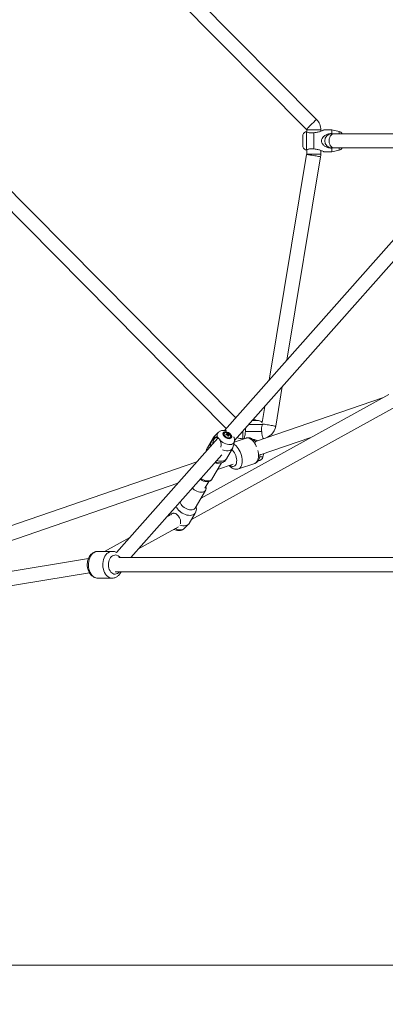
# Model space of a CAD drawing. Units: millimetres. Extents: x 12 to 282, y 7 to 203.
# Drawn here: x 79 to 82, y 59 to 68 of the extents above; entities that cross this region are included whole.
import ezdxf

# ---------------------------------------------------------------- set-up
doc = ezdxf.new("R2010")
doc.units = ezdxf.units.MM
doc.layers.add('FORMAT', color=7, linetype='Continuous')
doc.styles.add('SLDTEXTSTYLE0', font='TXT', dxfattribs={"width": 0.75})
doc.dimstyles.new('SLDDIMSTYLE0', dxfattribs={"dimtxt": 3.5, "dimasz": 3.302, "dimexe": 0, "dimexo": 0.0625, "dimgap": 0.875, "dimtad": 2, "dimdec": 0, "dimlfac": 150, "dimrnd": 1e-09, "dimzin": 12, "dimdsep": 46, "dimtxsty": 'SLDTEXTSTYLE0', "dimblk1": 'CLOSED', "dimblk2": 'CLOSED', "dimsah": 1, "dimcen": 0.09, "dimadec": 0, "dimazin": 3, "dimtfac": 1, "dimtdec": 0, "dimtofl": 0, "dimtmove": 0, "dimatfit": 3, "dimldrblk": 'CLOSED', "dimfxl": 0, "dimfrac": 2, "dimtolj": 1, "dimtzin": 12, "dimarcsym": 0})

# ---------------------------------------------------------------- blocks, each defined once
blk = doc.blocks.new('_CLOSED')
at = {"color": 0, "linetype": 'ByBlock', "lineweight": -2}
for p, q in [((-1, 0.166667), (0, 0)), ((-1, 0.166667), (-1, -0.166667)), ((0, 0), (-1, -0.166667)), ((0, 0), (-1, 0))]:
    blk.add_line(p, q, dxfattribs=at)
blk = doc.blocks.new('*D4')
at = {"layer": 'FORMAT'}
for p, q in [((87.5518, 87.4401), (38.9813, 87.4401)), ((39.9813, 59.2302), (39.9813, 87.4401)), ((47.4824, 59.2302), (38.9813, 59.2302))]:
    blk.add_line(p, q, dxfattribs=at)
at = {"layer": 'FORMAT', "xscale": 3.302, "yscale": 3.302}
for p, rotation in [((39.9813, 87.4401, 0.7962), 90.0000000000004), ((39.9813, 59.2302, 0.7962), 270.0000000000004)]:
    blk.add_blockref('_CLOSED', p, dxfattribs=dict(at, rotation=rotation))
at = {"layer": 'FORMAT', "insert": (35.4696, 66.741, 0.7962), "char_height": 3.5, "attachment_point": 1, "rotation": 90, "style": 'SLDTEXTSTYLE0'}
blk.add_mtext('4231', dxfattribs=at)

msp = doc.modelspace()

# ---------------------------------------------------------------- linework, layer by layer
at = {"color": 7, "linetype": 'Continuous', "lineweight": 15}
for p, q in [((79.4571, 68.9934), (81.7688, 66.6608)), ((81.854, 66.7452), (79.5877, 69.0321)), ((81.1677, 64.211), (77.7628, 67.6468)), ((77.6924, 67.5473), (81.0879, 64.121)), ((81.7707, 66.6561), (81.7707, 66.6378)), ((81.8907, 66.6453), (81.8907, 66.6561)), ((81.9841, 66.6569), (81.9168, 66.6569)), ((82.0458, 66.6436), (81.9841, 66.6569)), ((81.9841, 66.6569), (81.9841, 66.6261)), ((83.2742, 66.5871), (81.0726, 64.1038)), ((81.7374, 66.6045), (81.7374, 66.5225)), ((81.769, 66.6383), (81.769, 66.4888)), ((81.8307, 66.6328), (81.8307, 66.4943)), ((81.9841, 66.6261), (81.9961, 66.6235)), ((82.0036, 66.6235), (81.9841, 66.6235)), ((83.0835, 66.6235), (82.0036, 66.6235)), ((81.1575, 64.0187), (83.364, 66.5075)), ((81.7707, 66.4893), (81.7707, 66.449)), ((81.8907, 66.449), (81.8907, 66.4818)), ((81.9841, 66.5035), (82.0036, 66.5035)), ((81.9961, 66.5035), (81.9841, 66.5009)), ((81.9841, 66.5009), (81.9841, 66.4702)), ((81.9841, 66.4702), (82.0458, 66.4834)), ((82.0036, 66.5035), (83.0835, 66.5035)), ((81.7706, 66.4479), (81.4511, 64.5307)), ((81.601, 64.6997), (81.889, 66.4282)), ((81.9168, 66.4702), (81.9841, 66.4702)), ((81.5077, 64.1399), (81.5638, 64.477)), ((82.4683, 64.4103), (80.8733, 63.5296)), ((80.7911, 63.3471), (82.5263, 64.3052)), ((82.4145, 64.3806), (81.3355, 64.0097)), ((81.414, 64.308), (81.3914, 64.1723)), ((81.3067, 64.1873), (81.3192, 64.1873)), ((81.3071, 64.1873), (81.3502, 64.1873)), ((81.3144, 64.1949), (81.3138, 64.1949)), ((81.3143, 64.1949), (81.3173, 64.1949)), ((81.3144, 64.1931), (81.3144, 64.1949)), ((81.3173, 64.1949), (81.3173, 64.1931)), ((81.3192, 64.1873), (81.3602, 64.1873)), ((81.3246, 64.1949), (81.3211, 64.1949)), ((81.324, 64.1949), (81.3262, 64.1949)), ((81.394, 64.1557), (81.3945, 64.1576)), ((81.0189, 64.0869), (80.9833, 64.0513)), ((81.0224, 64.0898), (81.0195, 64.0873)), ((81.0697, 64.0786), (81.0682, 64.076)), ((81.0962, 64.0787), (81.0934, 64.0662)), ((81.1036, 64.0621), (81.1004, 64.0595)), ((81.105, 64.064), (81.1062, 64.0657)), ((81.1117, 64.0688), (81.1077, 64.0654)), ((81.25, 64.094), (81.3884, 64.094)), ((81.015, 64.0388), (80.1539, 63.0675)), ((80.978, 64.0445), (80.9268, 63.9558)), ((81.1219, 64.045), (81.1234, 64.0476)), ((81.143, 63.9592), (81.156, 64.0078)), ((81.2558, 64.0387), (81.155, 64.0041)), ((81.2558, 64.0387), (81.155, 64.0041)), ((81.227, 64.034), (81.2375, 64.034)), ((81.3745, 63.8962), (81.8058, 64.0445)), ((80.2753, 63.0235), (81.0493, 63.8965)), ((81.0885, 63.8625), (81.1397, 63.9512)), ((81.3993, 63.879), (81.4053, 63.9068)), ((80.8375, 63.8386), (77.1247, 62.5625)), ((80.9662, 63.6905), (81.0466, 63.8299)), ((81.0132, 63.7721), (81.1473, 63.8182)), ((81.1913, 63.7769), (81.3295, 63.8244)), ((81.1913, 63.7769), (81.3295, 63.8244)), ((77.8079, 62.6704), (80.6757, 63.6561)), ((80.9067, 63.6142), (80.9396, 63.6711)), ((80.8245, 63.445), (80.9107, 63.5944)), ((80.6203, 63.3899), (80.5808, 63.3681)), ((80.6062, 63.3968), (80.6016, 63.3796)), ((80.7718, 63.3137), (80.823, 63.4024)), ((80.7309, 63.2712), (80.7665, 63.3068)), ((80.3427, 63.0996), (80.6808, 63.2862)), ((80.2666, 63.1946), (80.0533, 63.0769)), ((79.9959, 63.0766), (79.9914, 63.0765)), ((79.9959, 63.0766), (79.9914, 63.0765)), ((80.1186, 63.0769), (79.996, 63.0769)), ((80.1186, 63.0769), (79.996, 63.0769)), ((79.9159, 63.0151), (77.1155, 62.5572)), ((82.625, 63.0235), (80.1759, 63.0235)), ((77.1364, 62.439), (79.9243, 62.8949)), ((80.1422, 62.9035), (82.625, 62.9035)), ((79.9945, 62.8503), (79.9962, 62.8502)), ((79.9945, 62.8503), (79.9962, 62.8502)), ((79.996, 62.8502), (80.1186, 62.8502)), ((79.996, 62.8502), (80.1186, 62.8502)), ((43.7683, 59.5635), (88.5518, 59.5635))]:
    msp.add_line(p, q, dxfattribs=at)
at = {"color": 8, "linetype": 'Continuous', "lineweight": 15}
for p, q in [((81.8907, 66.6561), (81.7707, 66.6561)), ((82.0458, 66.6436), (82.0458, 66.6235)), ((82.0458, 66.5035), (82.0458, 66.4834)), ((81.8907, 66.449), (81.7707, 66.449)), ((81.2791, 64.1557), (81.394, 64.1557)), ((81.227, 64.034), (81.227, 64.097)), ((81.3719, 63.879), (81.3993, 63.879)), ((80.8055, 63.608), (80.7991, 63.6143))]:
    msp.add_line(p, q, dxfattribs=at)
at = {"color": 8, "linetype": 'Continuous', "lineweight": 15, "flags": 128}
for points in [[(81.854, 66.7452), (81.8532, 66.7444), (81.8506, 66.7418), (81.8464, 66.7377), (81.8408, 66.7321), (81.8339, 66.7254), (81.8262, 66.7177), (81.8179, 66.7094), (81.8092, 66.7009), (81.8007, 66.6924), (81.7926, 66.6844), (81.7853, 66.6772), (81.7791, 66.671), (81.7741, 66.6661), (81.7707, 66.6627), (81.769, 66.661), (81.7688, 66.6608)], [(82.0036, 66.6235), (82.0014, 66.6234), (81.9929, 66.6216), (81.9849, 66.6174), (81.9776, 66.611), (81.9714, 66.6026), (81.9665, 66.5926), (81.9631, 66.5815), (81.9614, 66.5696), (81.9614, 66.5575), (81.9631, 66.5456), (81.9665, 66.5344), (81.9714, 66.5244), (81.9776, 66.5161), (81.9849, 66.5097), (81.9929, 66.5054), (82.0014, 66.5036), (82.0036, 66.5035)], [(81.889, 66.4282), (81.8878, 66.4284), (81.8842, 66.429), (81.8784, 66.43), (81.8706, 66.4313), (81.8611, 66.4329), (81.8504, 66.4347), (81.8388, 66.4366), (81.8268, 66.4386), (81.815, 66.4406), (81.8037, 66.4424), (81.7936, 66.4441), (81.7849, 66.4456), (81.7781, 66.4467), (81.7733, 66.4475), (81.7709, 66.4479), (81.7706, 66.4479)], [(81.5077, 64.1399), (81.5065, 64.1401), (81.5029, 64.1407), (81.4971, 64.1416), (81.4893, 64.1429), (81.4798, 64.1445), (81.469, 64.1463), (81.4574, 64.1482), (81.4455, 64.1502), (81.4336, 64.1522), (81.4224, 64.1541), (81.4123, 64.1558), (81.4036, 64.1572), (81.3967, 64.1583), (81.3944, 64.1587)], [(81.0354, 64.0186), (81.0459, 64.0096), (81.0576, 64.0016), (81.0701, 63.9949), (81.0831, 63.9896), (81.096, 63.986), (81.1086, 63.9841), (81.1204, 63.9839), (81.1311, 63.9856), (81.1402, 63.989), (81.1476, 63.9941), (81.153, 64.0006), (81.156, 64.0079)], [(81.1505, 63.9872), (81.1507, 63.9871), (81.1606, 63.9809), (81.1705, 63.9726), (81.18, 63.9623), (81.189, 63.9505), (81.1972, 63.9372), (81.2045, 63.9228), (81.2108, 63.9075), (81.2158, 63.8918), (81.2196, 63.8759), (81.2219, 63.8601), (81.2228, 63.8449), (81.2223, 63.8305), (81.2203, 63.8172), (81.2169, 63.8054), (81.2122, 63.7953), (81.2062, 63.787), (81.1991, 63.7808), (81.1916, 63.777)], [(81.1505, 63.9872), (81.1507, 63.9871), (81.1606, 63.9809), (81.1705, 63.9726), (81.18, 63.9623), (81.189, 63.9505), (81.1972, 63.9372), (81.2045, 63.9228), (81.2108, 63.9075), (81.2158, 63.8918), (81.2196, 63.8759), (81.2219, 63.8601), (81.2228, 63.8449), (81.2223, 63.8305), (81.2203, 63.8172), (81.2169, 63.8054), (81.2122, 63.7953), (81.2062, 63.787), (81.1991, 63.7808), (81.1916, 63.777)], [(81.2558, 64.0387), (81.2602, 64.0399), (81.2693, 64.0405), (81.279, 64.0387), (81.2889, 64.0346), (81.2988, 64.0284), (81.3087, 64.0201), (81.3182, 64.0098), (81.3272, 63.998), (81.3354, 63.9847), (81.3427, 63.9703), (81.3435, 63.9685)], [(81.2558, 64.0387), (81.2602, 64.0399), (81.2693, 64.0405), (81.279, 64.0387), (81.2889, 64.0346), (81.2988, 64.0284), (81.3087, 64.0201), (81.3182, 64.0098), (81.3272, 63.998), (81.3354, 63.9847), (81.3427, 63.9703), (81.3435, 63.9685)], [(81.1342, 63.9417), (81.1415, 63.9351), (81.1493, 63.9259), (81.1565, 63.9151), (81.1628, 63.9031), (81.1681, 63.8903), (81.1721, 63.8769), (81.1748, 63.8635), (81.176, 63.8505), (81.1758, 63.8382), (81.1742, 63.827), (81.1711, 63.8173), (81.1667, 63.8093), (81.1612, 63.8033), (81.1546, 63.7995), (81.1472, 63.798), (81.1392, 63.7988), (81.1309, 63.8019), (81.1225, 63.8073), (81.1204, 63.8089)], [(81.1342, 63.9417), (81.1415, 63.9351), (81.1493, 63.9259), (81.1565, 63.9151), (81.1628, 63.9031), (81.1681, 63.8903), (81.1721, 63.8769), (81.1748, 63.8635), (81.176, 63.8505), (81.1758, 63.8382), (81.1742, 63.827), (81.1711, 63.8173), (81.1667, 63.8093), (81.1612, 63.8033), (81.1546, 63.7995), (81.1472, 63.798), (81.1392, 63.7988), (81.1309, 63.8019), (81.1225, 63.8073), (81.1204, 63.8089)], [(81.3555, 63.9337), (81.3578, 63.9234), (81.3601, 63.9076), (81.361, 63.8924), (81.3605, 63.878), (81.3585, 63.8647), (81.3551, 63.8529), (81.3504, 63.8428), (81.3444, 63.8345), (81.3373, 63.8283), (81.3295, 63.8244)], [(81.3555, 63.9337), (81.3578, 63.9234), (81.3601, 63.9076), (81.361, 63.8924), (81.3605, 63.878), (81.3585, 63.8647), (81.3551, 63.8529), (81.3504, 63.8428), (81.3444, 63.8345), (81.3373, 63.8283), (81.3295, 63.8244)], [(81.0073, 63.8492), (81.0152, 63.8467), (81.0288, 63.8438), (81.0418, 63.8425), (81.0539, 63.843), (81.0648, 63.8452), (81.0742, 63.849), (81.082, 63.8544), (81.0877, 63.8612), (81.0885, 63.8625)], [(80.8714, 63.6959), (80.8809, 63.6898), (80.8926, 63.6839), (80.9046, 63.6793), (80.9165, 63.6763), (80.928, 63.6749), (80.9387, 63.6751), (80.9482, 63.6771), (80.9563, 63.6807), (80.9626, 63.6857), (80.9662, 63.6905)], [(80.9108, 63.5945), (80.9077, 63.5902), (80.9016, 63.585), (80.8937, 63.5813), (80.8843, 63.5792), (80.8738, 63.5787), (80.8624, 63.5799), (80.8504, 63.5827), (80.8384, 63.5872), (80.8267, 63.593), (80.8156, 63.6), (80.8055, 63.608)], [(80.8231, 63.4027), (80.8183, 63.3962), (80.8112, 63.3904), (80.8022, 63.386), (80.7917, 63.3834), (80.7799, 63.3824), (80.7672, 63.3831), (80.7537, 63.3856), (80.74, 63.3897), (80.7264, 63.3953), (80.7131, 63.4023), (80.7006, 63.4106), (80.6892, 63.4198)], [(80.8245, 63.445), (80.8215, 63.4409), (80.8154, 63.4357), (80.8075, 63.432), (80.7982, 63.4298), (80.7876, 63.4294), (80.7762, 63.4306), (80.7643, 63.4334), (80.7522, 63.4378), (80.7405, 63.4437), (80.7294, 63.4507), (80.7194, 63.4587)], [(80.7309, 63.2712), (80.7273, 63.2682), (80.7192, 63.2637), (80.7095, 63.261), (80.6984, 63.26), (80.6862, 63.2608), (80.6735, 63.2634), (80.6604, 63.2676), (80.6529, 63.2709)], [(79.996, 63.0769), (79.9952, 63.0769), (79.9836, 63.0755), (79.9722, 63.0717), (79.9613, 63.0656), (79.9511, 63.0574), (79.942, 63.0472), (79.9339, 63.0351), (79.9272, 63.0216), (79.922, 63.0068), (79.9183, 62.9911), (79.9163, 62.9748), (79.916, 62.9582), (79.9174, 62.9418)], [(79.996, 63.0769), (79.9952, 63.0769), (79.9836, 63.0755), (79.9722, 63.0717), (79.9613, 63.0656), (79.9511, 63.0574), (79.942, 63.0472), (79.9339, 63.0351), (79.9272, 63.0216), (79.922, 63.0068), (79.9183, 62.9911), (79.9163, 62.9748), (79.916, 62.9582), (79.9174, 62.9418)], [(80.1187, 63.0769), (80.1178, 63.0769), (80.1061, 63.0755), (80.0947, 63.0717), (80.0839, 63.0656), (80.0737, 63.0574), (80.0645, 63.0472), (80.0565, 63.0351), (80.0498, 63.0216), (80.0445, 63.0068), (80.0409, 62.9911), (80.0389, 62.9748), (80.0386, 62.9582), (80.04, 62.9418)], [(80.1187, 63.0769), (80.1178, 63.0769), (80.1061, 63.0755), (80.0947, 63.0717), (80.0839, 63.0656), (80.0737, 63.0574), (80.0645, 63.0472), (80.0565, 63.0351), (80.0498, 63.0216), (80.0445, 63.0068), (80.0409, 62.9911), (80.0389, 62.9748), (80.0386, 62.9582), (80.04, 62.9418)], [(80.1401, 63.0435), (80.1313, 63.042), (80.1219, 63.0382), (80.113, 63.0321), (80.105, 63.0239), (80.0982, 63.0138), (80.0927, 63.0022), (80.0887, 62.9895), (80.0863, 62.976), (80.0856, 62.9621), (80.0867, 62.9482)], [(80.1401, 63.0435), (80.1313, 63.042), (80.1219, 63.0382), (80.113, 63.0321), (80.105, 63.0239), (80.0982, 63.0138), (80.0927, 63.0022), (80.0887, 62.9895), (80.0863, 62.976), (80.0856, 62.9621), (80.0867, 62.9482)], [(79.9174, 62.9418), (79.9205, 62.9258), (79.9252, 62.9107), (79.9314, 62.8966), (79.9389, 62.884), (79.9477, 62.8731), (79.9575, 62.8641), (79.9682, 62.8573), (79.9794, 62.8527), (79.991, 62.8504), (79.996, 62.8502)], [(79.9174, 62.9418), (79.9205, 62.9258), (79.9252, 62.9107), (79.9314, 62.8966), (79.9389, 62.884), (79.9477, 62.8731), (79.9575, 62.8641), (79.9682, 62.8573), (79.9794, 62.8527), (79.991, 62.8504), (79.996, 62.8502)], [(80.04, 62.9418), (80.043, 62.9258), (80.0477, 62.9107), (80.0539, 62.8966), (80.0615, 62.884), (80.0703, 62.8731), (80.0801, 62.8641), (80.0908, 62.8573), (80.102, 62.8527), (80.1136, 62.8504), (80.1191, 62.8502)], [(80.04, 62.9418), (80.043, 62.9258), (80.0477, 62.9107), (80.0539, 62.8966), (80.0615, 62.884), (80.0703, 62.8731), (80.0801, 62.8641), (80.0908, 62.8573), (80.102, 62.8527), (80.1136, 62.8504), (80.1191, 62.8502)], [(80.0867, 62.9482), (80.0894, 62.9348), (80.0937, 62.9223), (80.0995, 62.911), (80.1066, 62.9013), (80.1148, 62.8935), (80.1238, 62.8879), (80.1334, 62.8845), (80.1432, 62.8835), (80.153, 62.885), (80.1625, 62.8889), (80.1714, 62.895), (80.1793, 62.9032), (80.1796, 62.9035)], [(80.0867, 62.9482), (80.0894, 62.9348), (80.0937, 62.9223), (80.0995, 62.911), (80.1066, 62.9013), (80.1148, 62.8935), (80.1238, 62.8879), (80.1334, 62.8845), (80.1432, 62.8835), (80.153, 62.885), (80.1625, 62.8889), (80.1714, 62.895), (80.1793, 62.9032), (80.1796, 62.9035)]]:
    msp.add_lwpolyline(points, dxfattribs=at)
at = {"color": 7, "linetype": 'Continuous', "lineweight": 15, "flags": 128}
for points in [[(81.1272, 64.0679), (81.1212, 64.0747), (81.1137, 64.0808), (81.1052, 64.0859), (81.0962, 64.0896), (81.0873, 64.0918), (81.0788, 64.0924), (81.0714, 64.0912), (81.0655, 64.0884), (81.0614, 64.0841), (81.0593, 64.0787), (81.0594, 64.0723), (81.0616, 64.0654), (81.0659, 64.0583), (81.0719, 64.0515), (81.0794, 64.0454), (81.0879, 64.0404), (81.0969, 64.0366), (81.1058, 64.0344), (81.1142, 64.0338), (81.1216, 64.035), (81.1276, 64.0378), (81.1317, 64.0421), (81.1338, 64.0475), (81.1337, 64.0539), (81.1315, 64.0609), (81.1272, 64.0679)], [(81.0783, 64.0875), (81.0722, 64.0856), (81.0678, 64.0822), (81.0653, 64.0775), (81.065, 64.0718), (81.0668, 64.0655), (81.0706, 64.059), (81.0762, 64.0529), (81.0832, 64.0474), (81.0911, 64.043), (81.0994, 64.0399), (81.1074, 64.0385), (81.1148, 64.0387), (81.1209, 64.0406), (81.1253, 64.044), (81.1278, 64.0487), (81.1281, 64.0544), (81.1263, 64.0607), (81.1225, 64.0672), (81.1169, 64.0733), (81.1099, 64.0788), (81.102, 64.0832), (81.0937, 64.0863), (81.0857, 64.0877), (81.0783, 64.0875)], [(81.1229, 64.0616), (81.1188, 64.0679), (81.113, 64.0738), (81.1058, 64.0788), (81.0979, 64.0826), (81.0899, 64.0848), (81.0824, 64.0852), (81.076, 64.0838), (81.0713, 64.0808), (81.0687, 64.0763), (81.0683, 64.0708), (81.0702, 64.0646), (81.0742, 64.0583), (81.0801, 64.0524), (81.0872, 64.0474), (81.0952, 64.0436), (81.1032, 64.0414), (81.1107, 64.041), (81.1171, 64.0424), (81.1217, 64.0454), (81.1244, 64.0499), (81.1248, 64.0554), (81.1229, 64.0616)], [(80.9809, 64.0275), (80.9862, 64.0347), (80.9925, 64.0397), (80.9997, 64.0425), (81.0072, 64.0427), (81.0148, 64.0405), (81.0222, 64.036), (81.0289, 64.0293), (81.0344, 64.0214)], [(81.0548, 63.9391), (81.063, 63.9364), (81.0766, 63.933), (81.0898, 63.9314), (81.1022, 63.9314), (81.1134, 63.9332), (81.1232, 63.9366), (81.1314, 63.9416), (81.1377, 63.9481), (81.1419, 63.9559), (81.143, 63.9592)], [(80.7718, 63.3137), (80.7686, 63.3092), (80.7619, 63.303), (80.7534, 63.2983), (80.7433, 63.2952), (80.7318, 63.2938), (80.7192, 63.2941), (80.7059, 63.2961), (80.6934, 63.2994)]]:
    msp.add_lwpolyline(points, dxfattribs=at)
at = {"color": 7, "linetype": 'Continuous', "lineweight": 15}
for centre, radius, start, end in [((81.7641, 66.6561), 0.1267, 360, 44.74169), ((81.7641, 66.6561), 0.00667, 0, 44.74169), ((81.7774, 66.6045), 0.04, 115.32611, 180), ((81.9841, 66.5635), 0.06, 90, 270), ((82.0374, 66.6045), 0.04, 28.36472, 77.90524), ((81.7774, 66.5225), 0.04, 180, 244.70451), ((82.0374, 66.5225), 0.04, 282.09476, 331.63528), ((81.7641, 66.449), 0.00667, 350.53925, 0), ((81.7641, 66.449), 0.1267, 350.53925, 0), ((81.3154, 64.1268), 0.0664, 87.11513, 92.88487), ((81.3166, 64.1899), 0.00549, 114.10353, 130.43932), ((81.3146, 64.1892), 0.00634, 43.77309, 64.84044), ((81.324, 64.1889), 0.00674, 115.53366, 141.20032), ((81.3184, 64.1345), 0.0607, 74.62029, 84.15757), ((81.32, 64.1345), 0.0607, 74.61801, 84.15819), ((81.3192, 64.1313), 0.0641, 61.05941, 76.54151), ((81.3353, 64.1894), 0.00375, 77.84317, 102.15683), ((81.3602, 64.1473), 0.04, 38.67401, 90), ((81.3827, 64.1607), 0.1267, 277.99363, 350.53925), ((81.0828, 64.0695), 0.016, 155.79529, 212.71618), ((81.0951, 63.9924), 0.0788, 91.48009, 98.35287), ((80.9526, 64.0049), 0.1465, 24.40433, 26.5238), ((81.0974, 63.9875), 0.0788, 91.48009, 98.35287), ((81.0906, 64.0315), 0.0476, 83.23498, 90.27157), ((81.0579, 64.0517), 0.0425, 30.29298, 40.15299), ((81.0957, 64.0707), 0.00265, 115.18329, 169.76343), ((81.1035, 64.0751), 0.012, 227.53635, 247.23724), ((81.0637, 64.0513), 0.0425, 30.29313, 40.15194), ((81.0245, 64.0359), 0.0795, 14.30611, 20.78838), ((81.0957, 64.0617), 0.012, 47.54037, 67.22124), ((81.0968, 63.9208), 0.1347, 85.50987, 87.99473), ((81.0968, 64.0212), 0.0499, 72.5683, 81.89629), ((81.1036, 64.0661), 0.00265, 295.19012, 349.78346), ((81.0304, 64.0355), 0.0795, 14.3055, 20.7886), ((81.0991, 64.0163), 0.0499, 72.5683, 81.89629), ((81.0751, 64.0483), 0.042, 21.76295, 29.16518), ((81.0384, 63.9975), 0.0649, 152.39129, 184.65272), ((81.0068, 64.0278), 0.0333, 134.96813, 174.65882), ((81.1089, 64.0545), 0.0161, 267.4751, 324.04701), ((81.227, 64.1607), 0.1267, 247.92327, 270), ((81.3602, 63.8873), 0.04, 270, 347.90524), ((80.6473, 63.389), 0.0417, 169.0754, 189.51638)]:
    msp.add_arc(centre, radius, start, end, dxfattribs=at)
at = {"color": 8, "linetype": 'Continuous', "lineweight": 15}
for centre, radius, start, end in [((81.0463, 64.0637), 0.0359, 139.03692, 211.08174), ((80.9591, 63.938), 0.0368, 151.12077, 185.67688), ((81.0153, 63.8954), 0.0713, 248.67293, 289.65625), ((80.7637, 63.5145), 0.0712, 194.51223, 231.51579), ((80.7566, 63.4992), 0.1042, 203.12244, 229.68444), ((80.1284, 62.9584), 0.0892, 46.88097, 80.98758)]:
    msp.add_arc(centre, radius, start, end, dxfattribs=at)
at = {"color": 7, "linetype": 'Continuous', "lineweight": 15}
for points, knots in [([(81.8307, 66.6328), (81.8378, 66.6331), (81.8499, 66.6337), (81.8662, 66.6372), (81.8795, 66.6411), (81.8914, 66.6454), (81.903, 66.6502), (81.9121, 66.6543), (81.9173, 66.6568), (81.9169, 66.6566), (81.9168, 66.6566)], [0, 0, 0, 0, 0.175966, 0.299682, 0.426321, 0.542214, 0.661005, 0.814994, 0.93951, 1, 1, 1, 1]), ([(81.7603, 66.6407), (81.7603, 66.6407), (81.7595, 66.6409), (81.762, 66.6403), (81.7669, 66.6389), (81.769, 66.6383)], [0, 0, 0, 0, 0.00904, 0.574578, 1, 1, 1, 1]), ([(81.769, 66.6383), (81.7734, 66.637), (81.7828, 66.6342), (81.8, 66.6314), (81.8165, 66.6311), (81.826, 66.6322), (81.8307, 66.6328)], [0, 0, 0, 0, 0.277562, 0.60344, 0.79897, 1, 1, 1, 1]), ([(81.9841, 66.5009), (81.977, 66.5013), (81.9648, 66.5019), (81.9485, 66.5062), (81.9352, 66.5115), (81.9233, 66.5185), (81.9118, 66.5281), (81.9024, 66.5406), (81.8971, 66.5561), (81.8972, 66.571), (81.9024, 66.5864), (81.9117, 66.5988), (81.9234, 66.6086), (81.9392, 66.6179), (81.9596, 66.6248), (81.9767, 66.6257), (81.9841, 66.6261)], [0, 0, 0, 0, 0.088011, 0.150613, 0.213232, 0.271966, 0.330618, 0.407642, 0.469921, 0.532486, 0.589364, 0.670462, 0.729059, 0.787734, 0.909017, 1, 1, 1, 1]), ([(81.769, 66.4888), (81.7664, 66.488), (81.7613, 66.4866), (81.7606, 66.4865), (81.7603, 66.4864)], [0, 0, 0, 0, 0.506299, 1, 1, 1, 1]), ([(81.8307, 66.4943), (81.8259, 66.4949), (81.8162, 66.496), (81.8022, 66.4956), (81.7891, 66.4939), (81.7777, 66.4914), (81.7718, 66.4896), (81.769, 66.4888)], [0, 0, 0, 0, 0.201836, 0.40961, 0.609445, 0.815545, 1, 1, 1, 1]), ([(81.9168, 66.4705), (81.9169, 66.4704), (81.9172, 66.4703), (81.9122, 66.4727), (81.9032, 66.4768), (81.8914, 66.4816), (81.8756, 66.4873), (81.8551, 66.493), (81.838, 66.4939), (81.8307, 66.4943)], [0, 0, 0, 0, 0.06464, 0.178437, 0.340689, 0.456396, 0.575313, 0.817965, 1, 1, 1, 1]), ([(81.3884, 64.094), (81.3879, 64.0988), (81.3867, 64.1085), (81.3871, 64.1225), (81.3888, 64.1356), (81.3914, 64.1471), (81.3931, 64.1529), (81.394, 64.1557)], [0, 0, 0, 0, 0.201835, 0.409609, 0.609447, 0.815543, 1, 1, 1, 1]), ([(81.0893, 64.1004), (81.087, 64.1011), (81.0804, 64.1032), (81.0697, 64.1045), (81.0576, 64.1044), (81.0464, 64.1026), (81.0362, 64.099), (81.027, 64.0941), (81.0219, 64.0896), (81.0195, 64.0874)], [0, 0, 0, 0, 0.0920368, 0.2682998, 0.4268739, 0.5791805, 0.7251635, 0.8664593, 1, 1, 1, 1]), ([(81.0905, 64.0659), (81.0911, 64.067), (81.0919, 64.0688), (81.0928, 64.0706), (81.0931, 64.0712)], [0, 0, 0, 0, 0.653876, 1, 1, 1, 1]), ([(81.0945, 64.0731), (81.0942, 64.0724), (81.093, 64.07), (81.0918, 64.0676), (81.091, 64.0659)], [0, 0, 0, 0, 0.274878, 1, 1, 1, 1]), ([(81.0967, 64.0653), (81.0976, 64.0671), (81.0988, 64.0696), (81.1001, 64.0721), (81.1004, 64.0728)], [0, 0, 0, 0, 0.734744, 1, 1, 1, 1]), ([(81.1038, 64.0706), (81.1034, 64.07), (81.1019, 64.0676), (81.1003, 64.0653), (81.0991, 64.0636)], [0, 0, 0, 0, 0.262654, 1, 1, 1, 1]), ([(81.1047, 64.0637), (81.1043, 64.0632), (81.103, 64.0612), (81.1017, 64.0593), (81.1008, 64.0579)], [0, 0, 0, 0, 0.289348, 1, 1, 1, 1]), ([(81.25, 64.094), (81.2496, 64.0869), (81.2491, 64.0748), (81.2455, 64.0584), (81.2416, 64.0453), (81.2385, 64.0364), (81.2369, 64.0326), (81.2367, 64.0322)], [0, 0, 0, 0, 0.315328, 0.53961, 0.763951, 0.974379, 1, 1, 1, 1]), ([(81.2508, 64.1239), (81.2509, 64.1231), (81.2517, 64.1184), (81.2516, 64.1081), (81.2505, 64.0987), (81.25, 64.094)], [0, 0, 0, 0, 0.082432, 0.53486, 1, 1, 1, 1]), ([(81.4016, 64.0324), (81.4014, 64.0328), (81.3998, 64.0366), (81.3954, 64.0494), (81.3897, 64.0696), (81.3888, 64.0867), (81.3884, 64.094)], [0, 0, 0, 0, 0.023269, 0.234793, 0.672007, 1, 1, 1, 1]), ([(80.9498, 63.9652), (80.9498, 63.9661), (80.9497, 63.9715), (80.9524, 63.9813), (80.9576, 63.9986), (80.9654, 64.0159), (80.9714, 64.0268), (80.9737, 64.0309)], [0, 0, 0, 0, 0.0388948, 0.2205178, 0.4023543, 0.7753696, 1, 1, 1, 1]), ([(80.9737, 64.0309), (80.9764, 64.0335), (80.9818, 64.0388), (80.9895, 64.0445), (80.9969, 64.0483), (81.0035, 64.0494), (81.0098, 64.0484), (81.0136, 64.0462), (81.0156, 64.0451)], [0, 0, 0, 0, 0.1789739, 0.3632322, 0.5399451, 0.7224503, 0.8590054, 1, 1, 1, 1]), ([(81.0156, 64.0451), (81.0183, 64.0429), (81.0238, 64.0384), (81.0306, 64.0285), (81.0341, 64.0213), (81.0354, 64.0186)], [0, 0, 0, 0, 0.379838, 0.758942, 1, 1, 1, 1]), ([(81.0354, 64.0186), (81.0377, 64.0126), (81.0428, 63.9988), (81.0452, 63.9785), (81.0417, 63.9659), (81.0402, 63.9606)], [0, 0, 0, 0, 0.309877, 0.706309, 1, 1, 1, 1]), ([(81.1558, 64.008), (81.1563, 64.0096), (81.1577, 64.0146), (81.1581, 64.0232), (81.1571, 64.0335), (81.1548, 64.0425), (81.1523, 64.0479), (81.1513, 64.05)], [0, 0, 0, 0, 0.117099, 0.354363, 0.592744, 0.836836, 1, 1, 1, 1]), ([(81.1558, 64.0081), (81.1562, 64.0092), (81.1567, 64.0105), (81.1569, 64.0119), (81.1569, 64.0121)], [0, 0, 0, 0, 0.798668, 1, 1, 1, 1]), ([(81.3387, 64.0049), (81.3368, 64.0073), (81.3319, 64.0136), (81.3228, 64.0223), (81.3119, 64.0305), (81.3009, 64.0363), (81.2901, 64.0401), (81.2794, 64.042), (81.2685, 64.0418), (81.2604, 64.0406), (81.2562, 64.0387), (81.2555, 64.0384)], [0, 0, 0, 0, 0.087045, 0.231564, 0.378571, 0.505864, 0.626793, 0.742368, 0.854355, 0.975257, 1, 1, 1, 1]), ([(81.3387, 64.0049), (81.3368, 64.0073), (81.3319, 64.0136), (81.3228, 64.0223), (81.3119, 64.0305), (81.3009, 64.0363), (81.2901, 64.0401), (81.2794, 64.042), (81.2685, 64.0418), (81.2604, 64.0406), (81.2562, 64.0387), (81.2555, 64.0384)], [0, 0, 0, 0, 0.087045, 0.231564, 0.378571, 0.505864, 0.626793, 0.742368, 0.854355, 0.975257, 1, 1, 1, 1]), ([(81.3505, 64.0149), (81.3474, 64.0175), (81.3405, 64.0231), (81.3282, 64.0274), (81.3198, 64.0269), (81.3164, 64.0267)], [0, 0, 0, 0, 0.335472, 0.732654, 1, 1, 1, 1]), ([(80.9268, 63.9558), (80.9255, 63.9534), (80.923, 63.9489), (80.9199, 63.9417), (80.9177, 63.9346), (80.9171, 63.9302), (80.9168, 63.928)], [0, 0, 0, 0, 0.259001, 0.500439, 0.748927, 1, 1, 1, 1]), ([(81.33, 63.8246), (81.3331, 63.8259), (81.3396, 63.8285), (81.3482, 63.8348), (81.3559, 63.8425), (81.3622, 63.8516), (81.3673, 63.8621), (81.3712, 63.8739), (81.3735, 63.887), (81.3744, 63.8965), (81.3742, 63.9017), (81.3742, 63.902)], [0, 0, 0, 0, 0.109927, 0.225387, 0.341187, 0.459942, 0.583942, 0.71458, 0.851433, 0.992078, 1, 1, 1, 1]), ([(81.33, 63.8246), (81.3331, 63.8259), (81.3396, 63.8285), (81.3482, 63.8348), (81.3559, 63.8425), (81.3622, 63.8516), (81.3673, 63.8621), (81.3712, 63.8739), (81.3735, 63.887), (81.3744, 63.8965), (81.3742, 63.9017), (81.3742, 63.902)], [0, 0, 0, 0, 0.109927, 0.225387, 0.341187, 0.459942, 0.583942, 0.71458, 0.851433, 0.992078, 1, 1, 1, 1]), ([(80.9948, 63.8351), (80.9961, 63.8346), (81.0006, 63.833), (81.0086, 63.8309), (81.0186, 63.829), (81.0288, 63.8282), (81.0387, 63.8284), (81.0482, 63.8299), (81.0567, 63.8325), (81.0644, 63.8361), (81.071, 63.8407), (81.0768, 63.846), (81.0818, 63.852), (81.0856, 63.8576), (81.0877, 63.8611), (81.0885, 63.8625)], [0, 0, 0, 0, 0.035274, 0.120746, 0.212173, 0.306723, 0.402777, 0.499063, 0.592863, 0.681085, 0.762802, 0.83376, 0.896715, 0.959932, 1, 1, 1, 1]), ([(81.1122, 63.8061), (81.1133, 63.8047), (81.1176, 63.7994), (81.126, 63.7918), (81.137, 63.784), (81.1481, 63.7784), (81.1588, 63.775), (81.1696, 63.7735), (81.1804, 63.7741), (81.1879, 63.7753), (81.1915, 63.777), (81.1918, 63.7771)], [0, 0, 0, 0, 0.054691, 0.208317, 0.364296, 0.497994, 0.625022, 0.746694, 0.864907, 0.992145, 1, 1, 1, 1]), ([(81.1122, 63.8061), (81.1133, 63.8047), (81.1176, 63.7994), (81.126, 63.7918), (81.137, 63.784), (81.1481, 63.7784), (81.1588, 63.775), (81.1696, 63.7735), (81.1804, 63.7741), (81.1879, 63.7753), (81.1915, 63.777), (81.1918, 63.7771)], [0, 0, 0, 0, 0.054691, 0.208317, 0.364296, 0.497994, 0.625022, 0.746694, 0.864907, 0.992145, 1, 1, 1, 1]), ([(80.8661, 63.6899), (80.8684, 63.6882), (80.874, 63.6841), (80.8839, 63.6787), (80.8953, 63.6739), (80.9071, 63.6706), (80.9189, 63.6689), (80.9301, 63.669), (80.9403, 63.6709), (80.9491, 63.6743), (80.9567, 63.6791), (80.9625, 63.6846), (80.9649, 63.6888), (80.9659, 63.6906)], [0, 0, 0, 0, 0.069977, 0.17125, 0.272917, 0.375404, 0.479316, 0.585002, 0.679965, 0.770651, 0.857335, 0.941472, 1, 1, 1, 1]), ([(80.9106, 63.5948), (80.9113, 63.5959), (80.9136, 63.5995), (80.9155, 63.6067), (80.9162, 63.6156), (80.9156, 63.6225), (80.9143, 63.6262), (80.9141, 63.627)], [0, 0, 0, 0, 0.120098, 0.389374, 0.656735, 0.930288, 1, 1, 1, 1]), ([(80.6158, 63.3874), (80.6159, 63.3876), (80.62, 63.3935), (80.6268, 63.3977), (80.6363, 63.4008), (80.6448, 63.401), (80.6547, 63.3982), (80.666, 63.3913), (80.6762, 63.3819), (80.6859, 63.3695), (80.693, 63.3567), (80.6975, 63.3441), (80.7, 63.3296), (80.7003, 63.3185), (80.6974, 63.3118), (80.6973, 63.3118)], [0, 0, 0, 0, 0.0031509, 0.1533695, 0.2221883, 0.290918, 0.384212, 0.4602649, 0.5366143, 0.6071605, 0.7085425, 0.7801873, 0.8519161, 0.9990593, 1, 1, 1, 1]), ([(80.823, 63.4024), (80.8243, 63.4047), (80.8268, 63.4093), (80.8299, 63.4165), (80.8323, 63.4242), (80.8336, 63.4326), (80.8334, 63.4417), (80.8323, 63.4492), (80.8306, 63.4536), (80.8302, 63.4549)], [0, 0, 0, 0, 0.130049, 0.251284, 0.376052, 0.539948, 0.72213, 0.9222, 1, 1, 1, 1]), ([(80.8245, 63.4451), (80.8245, 63.445), (80.8244, 63.4449), (80.8245, 63.445), (80.8245, 63.445)], [0, 0, 0, 0, 0.392271, 1, 1, 1, 1]), ([(80.6423, 63.265), (80.6442, 63.264), (80.65, 63.2609), (80.6605, 63.2573), (80.6735, 63.2543), (80.6862, 63.2534), (80.6981, 63.2545), (80.7088, 63.2572), (80.7185, 63.2616), (80.7258, 63.2663), (80.7293, 63.27), (80.7305, 63.2712)], [0, 0, 0, 0, 0.063893, 0.198972, 0.337081, 0.4793, 0.603017, 0.721483, 0.835522, 0.946593, 1, 1, 1, 1]), ([(80.7272, 63.2679), (80.7273, 63.268), (80.7285, 63.2688), (80.7295, 63.27), (80.7304, 63.2711)], [0, 0, 0, 0, 0.07275, 1, 1, 1, 1]), ([(79.9961, 63.0768), (79.996, 63.0768), (79.9917, 63.0772), (79.9833, 63.0759), (79.9713, 63.073), (79.9598, 63.0678), (79.9491, 63.0609), (79.9392, 63.0522), (79.9303, 63.0419), (79.9226, 63.03), (79.9162, 63.0169), (79.9112, 63.0026), (79.9079, 62.9876), (79.9061, 62.9722), (79.906, 62.9574), (79.907, 62.9479), (79.9075, 62.9436)], [0, 0, 0, 0, 0.002171, 0.07593, 0.149188, 0.222594, 0.296846, 0.372464, 0.449682, 0.528415, 0.608321, 0.688953, 0.769934, 0.851056, 0.932316, 1, 1, 1, 1]), ([(79.9961, 63.0768), (79.996, 63.0768), (79.9917, 63.0772), (79.9833, 63.0759), (79.9713, 63.073), (79.9598, 63.0678), (79.9491, 63.0609), (79.9392, 63.0522), (79.9303, 63.0419), (79.9226, 63.03), (79.9162, 63.0169), (79.9112, 63.0026), (79.9079, 62.9876), (79.9061, 62.9722), (79.906, 62.9574), (79.907, 62.9479), (79.9075, 62.9436)], [0, 0, 0, 0, 0.002171, 0.07593, 0.149188, 0.222594, 0.296846, 0.372464, 0.449682, 0.528415, 0.608321, 0.688953, 0.769934, 0.851056, 0.932316, 1, 1, 1, 1]), ([(80.1541, 63.0677), (80.1506, 63.0695), (80.1432, 63.0731), (80.1312, 63.0762), (80.1228, 63.0766), (80.1187, 63.0768)], [0, 0, 0, 0, 0.316488, 0.667103, 1, 1, 1, 1]), ([(80.1541, 63.0677), (80.1506, 63.0695), (80.1432, 63.0731), (80.1312, 63.0762), (80.1228, 63.0766), (80.1187, 63.0768)], [0, 0, 0, 0, 0.316488, 0.667103, 1, 1, 1, 1]), ([(79.9075, 62.9436), (79.908, 62.9407), (79.9092, 62.9327), (79.9126, 62.9199), (79.9182, 62.9056), (79.9253, 62.8924), (79.934, 62.8804), (79.9441, 62.8702), (79.9552, 62.8618), (79.9673, 62.8556), (79.9798, 62.8517), (79.9897, 62.85), (79.9953, 62.8504), (79.9966, 62.8504)], [0, 0, 0, 0, 0.057935, 0.160878, 0.264448, 0.36849, 0.472582, 0.576017, 0.677919, 0.777547, 0.874611, 0.969375, 1, 1, 1, 1]), ([(79.9075, 62.9436), (79.908, 62.9407), (79.9092, 62.9327), (79.9126, 62.9199), (79.9182, 62.9056), (79.9253, 62.8924), (79.934, 62.8804), (79.9441, 62.8702), (79.9552, 62.8618), (79.9673, 62.8556), (79.9798, 62.8517), (79.9897, 62.85), (79.9953, 62.8504), (79.9966, 62.8504)], [0, 0, 0, 0, 0.057935, 0.160878, 0.264448, 0.36849, 0.472582, 0.576017, 0.677919, 0.777547, 0.874611, 0.969375, 1, 1, 1, 1]), ([(80.1192, 62.8504), (80.122, 62.8504), (80.1289, 62.8505), (80.1398, 62.853), (80.1514, 62.8574), (80.1624, 62.8639), (80.1726, 62.872), (80.1818, 62.8819), (80.1894, 62.8924), (80.1933, 62.9001), (80.195, 62.9035)], [0, 0, 0, 0, 0.088172, 0.218388, 0.348463, 0.479692, 0.613102, 0.749286, 0.888271, 1, 1, 1, 1]), ([(80.1192, 62.8504), (80.122, 62.8504), (80.1289, 62.8505), (80.1398, 62.853), (80.1514, 62.8574), (80.1624, 62.8639), (80.1726, 62.872), (80.1818, 62.8819), (80.1894, 62.8924), (80.1933, 62.9001), (80.195, 62.9035)], [0, 0, 0, 0, 0.088172, 0.218388, 0.348463, 0.479692, 0.613102, 0.749286, 0.888271, 1, 1, 1, 1])]:
    msp.add_open_spline(points, degree=3, knots=knots, dxfattribs=at)

# ---------------------------------------------------------------- dimensions: what is measured, and where the dimension line sits
at = {"layer": 'FORMAT'}
dim = msp.add_linear_dim(base=(39.9813, 87.4401), p1=(48.4824, 59.2302), p2=(88.5518, 87.4401), angle=90, dimstyle='SLDDIMSTYLE0', dxfattribs=at)
dim.commit()
dim.dimension.update_dxf_attribs({"geometry": '*D4', "text_midpoint": (39.9813, 73.3351), "dimtype": 160})

doc.saveas('drawing.dxf')
